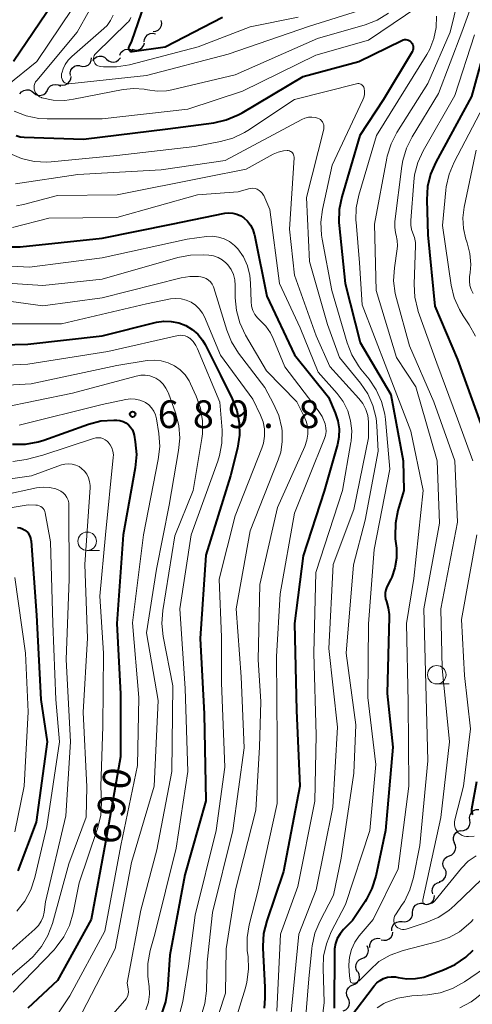
# Model space of a CAD drawing. Units: metres. Extents: x -64000 to -62000, y 21000 to 22500.
# Drawn here: x -63460 to -63399, y 22136 to 22269 of the extents above; entities that cross this region are included whole.
import ezdxf

# ---------------------------------------------------------------- set-up
doc = ezdxf.new("R2010")
doc.units = ezdxf.units.M
for name, color, linetype, lineweight in [('510200_細流', 7, 'Continuous', 30), ('633100_広葉樹林', 7, 'Continuous', 13), ('710100_等高線(計曲線)', 7, 'Continuous', 40), ('710200_等高線(主曲線)', 7, 'Continuous', 13), ('731200_図化機測定による標高点', 7, 'Continuous', 40)]:
    doc.layers.add(name, color=color, linetype=linetype, lineweight=lineweight)
doc.styles.add('Style-WORKING', font='MS Gothic.ttf')

msp = doc.modelspace()

# ---------------------------------------------------------------- linework, layer by layer
at = {"layer": '510200_細流', "linetype": 'Continuous', "lineweight": 30, "flags": 128}
for points in [[(-63442.1, 22267.06), (-63441.73, 22267.11), (-63441.4, 22267.27), (-63441.14, 22267.53), (-63440.98, 22267.86), (-63440.93, 22268.22), (-63441, 22268.58)], [(-63443.31, 22265.67), (-63443.27, 22266.03), (-63443.1, 22266.36), (-63442.84, 22266.62), (-63442.51, 22266.78), (-63442.15, 22266.83), (-63441.79, 22266.76)], [(-63444.91, 22264.69), (-63444.57, 22264.57), (-63444.2, 22264.56), (-63443.85, 22264.68), (-63443.56, 22264.9), (-63443.35, 22265.2), (-63443.25, 22265.56)], [(-63446.6, 22263.88), (-63446.44, 22264.21), (-63446.18, 22264.47), (-63445.86, 22264.64), (-63445.5, 22264.69), (-63445.13, 22264.63), (-63444.81, 22264.45)], [(-63451.94, 22262.41), (-63451.58, 22262.34), (-63451.22, 22262.38), (-63450.89, 22262.54), (-63450.62, 22262.8), (-63450.46, 22263.13), (-63450.41, 22263.49)], [(-63450.25, 22263.15), (-63450.03, 22263.44), (-63449.73, 22263.65), (-63449.37, 22263.74), (-63449.01, 22263.72), (-63448.67, 22263.58), (-63448.39, 22263.34)], [(-63448.39, 22263.34), (-63448.11, 22263.1), (-63447.77, 22262.96), (-63447.41, 22262.94), (-63447.05, 22263.03), (-63446.75, 22263.24), (-63446.52, 22263.53)], [(-63453.26, 22261.1), (-63453.29, 22261.46), (-63453.21, 22261.82), (-63453.01, 22262.13), (-63452.72, 22262.36), (-63452.38, 22262.49), (-63452.01, 22262.49)], [(-63454.68, 22259.88), (-63454.32, 22259.82), (-63453.96, 22259.87), (-63453.63, 22260.04), (-63453.37, 22260.3), (-63453.21, 22260.63), (-63453.17, 22261)], [(-63460.09, 22258.62), (-63459.86, 22258.9), (-63459.55, 22259.1), (-63459.19, 22259.19), (-63458.83, 22259.16), (-63458.49, 22259.01), (-63458.22, 22258.76)], [(-63458.22, 22258.76), (-63457.93, 22258.54), (-63457.58, 22258.43), (-63457.21, 22258.44), (-63456.86, 22258.56), (-63456.58, 22258.79), (-63456.38, 22259.1)], [(-63456.38, 22259.12), (-63456.22, 22259.45), (-63455.96, 22259.71), (-63455.63, 22259.87), (-63455.26, 22259.91), (-63454.9, 22259.84), (-63454.59, 22259.66)], [(-63399.32, 22160.43), (-63399.36, 22160.79), (-63399.29, 22161.15), (-63399.1, 22161.47), (-63398.82, 22161.71), (-63398.48, 22161.85), (-63398.11, 22161.87)], [(-63400.53, 22158.99), (-63400.16, 22159.01), (-63399.82, 22159.15), (-63399.54, 22159.39), (-63399.35, 22159.71), (-63399.28, 22160.06), (-63399.32, 22160.43)], [(-63401.4, 22157.34), (-63401.53, 22157.69), (-63401.55, 22158.05), (-63401.44, 22158.4), (-63401.23, 22158.71), (-63400.94, 22158.92), (-63400.59, 22159.03)], [(-63402.08, 22155.6), (-63401.74, 22155.74), (-63401.47, 22155.98), (-63401.29, 22156.3), (-63401.21, 22156.66), (-63401.26, 22157.02), (-63401.42, 22157.35)], [(-63402.75, 22153.85), (-63402.91, 22154.18), (-63402.95, 22154.54), (-63402.88, 22154.9), (-63402.69, 22155.22), (-63402.41, 22155.46), (-63402.07, 22155.59)], [(-63403.46, 22152.11), (-63403.12, 22152.23), (-63402.82, 22152.45), (-63402.62, 22152.76), (-63402.52, 22153.11), (-63402.54, 22153.48), (-63402.68, 22153.82)], [(-63404.3, 22150.44), (-63404.4, 22150.79), (-63404.38, 22151.16), (-63404.24, 22151.5), (-63404, 22151.78), (-63403.68, 22151.96), (-63403.32, 22152.04)], [(-63405.57, 22149.08), (-63405.21, 22149.02), (-63404.85, 22149.08), (-63404.52, 22149.25), (-63404.27, 22149.52), (-63404.12, 22149.85), (-63404.08, 22150.22)], [(-63407.05, 22147.93), (-63407.04, 22148.29), (-63406.9, 22148.64), (-63406.67, 22148.92), (-63406.36, 22149.12), (-63406, 22149.2), (-63405.64, 22149.17)], [(-63408.45, 22146.69), (-63408.09, 22146.65), (-63407.73, 22146.74), (-63407.42, 22146.93), (-63407.19, 22147.22), (-63407.06, 22147.56), (-63407.05, 22147.93)], [(-63409.86, 22145.45), (-63409.85, 22145.81), (-63409.72, 22146.16), (-63409.49, 22146.44), (-63409.18, 22146.64), (-63408.82, 22146.72), (-63408.45, 22146.69)], [(-63412.85, 22143.2), (-63412.83, 22143.57), (-63412.7, 22143.91), (-63412.46, 22144.19), (-63412.15, 22144.38), (-63411.79, 22144.46), (-63411.42, 22144.42)], [(-63411.3, 22144.25), (-63410.94, 22144.17), (-63410.58, 22144.2), (-63410.24, 22144.35), (-63409.97, 22144.6), (-63409.79, 22144.92), (-63409.73, 22145.28)], [(-63413.9, 22141.69), (-63413.56, 22141.82), (-63413.27, 22142.05), (-63413.08, 22142.37), (-63413, 22142.72), (-63413.04, 22143.09), (-63413.19, 22143.42)], [(-63414.48, 22139.91), (-63414.66, 22140.23), (-63414.73, 22140.59), (-63414.68, 22140.95), (-63414.51, 22141.28), (-63414.25, 22141.54), (-63413.92, 22141.7)], [(-63415.1, 22138.14), (-63414.76, 22138.28), (-63414.48, 22138.51), (-63414.29, 22138.83), (-63414.22, 22139.19), (-63414.26, 22139.56), (-63414.42, 22139.89)], [(-63415.78, 22136.39), (-63415.94, 22136.72), (-63415.98, 22137.09), (-63415.9, 22137.45), (-63415.72, 22137.76), (-63415.44, 22138), (-63415.1, 22138.14)], [(-63416.43, 22134.63), (-63416.09, 22134.78), (-63415.82, 22135.03), (-63415.64, 22135.35), (-63415.58, 22135.71), (-63415.64, 22136.08), (-63415.81, 22136.4)]]:
    msp.add_lwpolyline(points, dxfattribs=at)
at = {"layer": '633100_広葉樹林', "linetype": 'Continuous', "lineweight": 13}
for p, q in [((-63451, 22196.88), (-63449.33, 22196.88)), ((-63403.79, 22178.83), (-63402.12, 22178.83))]:
    msp.add_line(p, q, dxfattribs=at)
for centre in [(-63451, 22198.13), (-63403.79, 22180.08)]:
    msp.add_circle(centre, 1.25, dxfattribs=at)
at = {"layer": '710100_等高線(計曲線)', "linetype": 'Continuous', "lineweight": 40, "flags": 128}
for points, elevation in [([(-63453, 22274.82), (-63460.94, 22263)], 660), ([(-63443.3, 22270.7), (-63445, 22265.76), (-63445.38, 22265), (-63445.41, 22264.93), (-63445.42, 22264.85), (-63445.42, 22264.78), (-63445.41, 22264.7), (-63445.39, 22264.63), (-63445.35, 22264.56), (-63445.3, 22264.5), (-63445.24, 22264.45), (-63445.18, 22264.41), (-63445.11, 22264.38), (-63445.03, 22264.36), (-63444.95, 22264.36), (-63444.92, 22264.36), (-63440.45, 22265), (-63432.72, 22269)], 650), ([(-63430.6, 22255.78), (-63430.08, 22256.06), (-63421.85, 22261), (-63414.32, 22263), (-63408.51, 22265.86), (-63408.33, 22265.93), (-63408.15, 22265.97), (-63407.97, 22265.97), (-63407.78, 22265.94), (-63407.61, 22265.88), (-63407.44, 22265.8), (-63407.3, 22265.68), (-63407.24, 22265.61), (-63407.12, 22265.46), (-63407.04, 22265.28), (-63406.98, 22265.1), (-63406.96, 22264.9), (-63406.97, 22264.71), (-63407.02, 22264.52), (-63407.1, 22264.34), (-63407.12, 22264.3), (-63411, 22257.89), (-63414.17, 22253), (-63416.63, 22244.71), (-63416.98, 22243), (-63417.02, 22241.26), (-63416.99, 22240.84), (-63416.17, 22233), (-63414.12, 22225), (-63410.01, 22217.99), (-63408.33, 22209), (-63408.26, 22205), (-63409.04, 22202.3), (-63409.38, 22200.59), (-63409.42, 22198.84), (-63409.39, 22198.45), (-63409.25, 22197.19), (-63409.23, 22195.86), (-63409.44, 22194.55), (-63409.87, 22193.29), (-63410.01, 22192.99), (-63410.52, 22191.96), (-63410.67, 22191.57), (-63410.76, 22191.16), (-63410.77, 22190.74), (-63410.7, 22190.33), (-63410.6, 22190), (-63410.34, 22189.12), (-63410.23, 22188.21), (-63410.23, 22187.92), (-63410.47, 22177.53), (-63409.73, 22170.27), (-63410.73, 22159), (-63412.04, 22152.85), (-63412.54, 22151.18), (-63413.33, 22149.63), (-63413.46, 22149.42), (-63415.16, 22146.84), (-63416.38, 22145.62), (-63416.85, 22145.06), (-63417.22, 22144.42), (-63417.47, 22143.74), (-63417.59, 22143.02), (-63417.61, 22142.68), (-63417.66, 22135)], 660), ([(-63396.91, 22266.3), (-63399.09, 22258.27), (-63403.93, 22249.38), (-63404.63, 22247.78), (-63405.04, 22246.09), (-63405.14, 22244.29), (-63405, 22239.58), (-63404.07, 22229.93), (-63401, 22222.72), (-63397.9, 22214.1)], 650), ([(-63460.59, 22253), (-63460.06, 22252.83), (-63459.51, 22252.77), (-63451.51, 22252.49), (-63440.09, 22253.91), (-63433.91, 22254.73), (-63432.21, 22255.11), (-63430.6, 22255.78)], 660), ([(-63463.87, 22237.93), (-63460.05, 22237.95), (-63449, 22239.13), (-63439.63, 22241), (-63432.42, 22242.48), (-63431.87, 22242.54), (-63431.32, 22242.51), (-63430.78, 22242.38), (-63430.27, 22242.16), (-63429.85, 22241.88), (-63429.35, 22241.43), (-63428.94, 22240.89), (-63428.63, 22240.29), (-63428.43, 22239.65), (-63428.41, 22239.58), (-63426.73, 22231.27), (-63423, 22223.33), (-63418.4, 22217.6), (-63417.5, 22215.5), (-63417.15, 22214.44), (-63416.98, 22213.33), (-63417.02, 22212.21), (-63417.21, 22211.21), (-63419, 22204.89), (-63421.84, 22196.16), (-63422.99, 22187.01), (-63422.75, 22175.25), (-63422.29, 22165), (-63424.51, 22153.49), (-63426.76, 22146.79), (-63427.17, 22145.1), (-63427.28, 22143.36), (-63427.27, 22143.11), (-63427, 22137.82), (-63427, 22136.32), (-63427.12, 22135)], 670), ([(-63469.49, 22224.51), (-63459, 22224.8), (-63449, 22225.93), (-63441.65, 22227.74), (-63440.65, 22227.89), (-63439.64, 22227.87), (-63438.64, 22227.67), (-63437.7, 22227.31), (-63436.83, 22226.78), (-63436.07, 22226.12), (-63435.44, 22225.33), (-63435.08, 22224.72), (-63433, 22220.59), (-63431.41, 22217.38), (-63430.8, 22215.82), (-63430.47, 22214.16), (-63430.43, 22212.48), (-63430.71, 22210.71), (-63431.65, 22207), (-63435, 22196.26), (-63435.73, 22185), (-63435.22, 22174.78), (-63434.97, 22163.03), (-63437.81, 22153), (-63439.85, 22142.15), (-63440.15, 22137.58), (-63440.42, 22135.86), (-63440.98, 22134.21)], 680), ([(-63461.07, 22211.28), (-63459.32, 22211.28), (-63457.61, 22211.59), (-63456.86, 22211.82), (-63450.83, 22213.96), (-63449.15, 22214.4), (-63447.41, 22214.53), (-63447.05, 22214.53), (-63447, 22214.52), (-63446.57, 22214.47), (-63446.15, 22214.34), (-63445.77, 22214.13), (-63445.42, 22213.87), (-63445.13, 22213.55), (-63444.9, 22213.18), (-63444.73, 22212.78), (-63444.65, 22212.46), (-63444.5, 22211.58), (-63444.34, 22209.85), (-63444.51, 22208.05), (-63446.16, 22199), (-63447.01, 22187), (-63446.51, 22177.49), (-63446.51, 22169), (-63448.54, 22157.46), (-63450.46, 22147), (-63455, 22138.73), (-63459, 22135)], 690), ([(-63460.41, 22200), (-63460.06, 22199.94), (-63459.72, 22199.82), (-63459.42, 22199.65), (-63459.27, 22199.54), (-63459.03, 22199.3), (-63458.83, 22199.02), (-63458.68, 22198.7), (-63458.59, 22198.37), (-63458.56, 22198.16), (-63457.85, 22188.15), (-63457.28, 22176.72), (-63456.42, 22171), (-63457.88, 22160.12), (-63460.37, 22153.58)], 700), ([(-63398.41, 22165.59), (-63399.1, 22161.92), (-63399.12, 22161.76), (-63399.1, 22161.6), (-63399.06, 22161.44), (-63399, 22161.3), (-63398.91, 22161.16)], 650), ([(-63415.51, 22133.7), (-63412.25, 22138), (-63411.88, 22138.4), (-63411.45, 22138.74), (-63410.97, 22138.99), (-63410.45, 22139.16), (-63409.91, 22139.23), (-63409.37, 22139.21), (-63409, 22139.14), (-63407.84, 22138.96), (-63406.67, 22138.98), (-63405.52, 22139.2), (-63405.06, 22139.35), (-63402.87, 22140.15), (-63401.29, 22140.89), (-63399.86, 22141.89), (-63398.87, 22142.85)], 660)]:
    msp.add_lwpolyline(points, dxfattribs=dict(at, elevation=elevation))
at = {"layer": '710200_等高線(主曲線)', "linetype": 'Continuous', "lineweight": 13, "flags": 128}
for points, elevation in [([(-63400.35, 22273.66), (-63401.97, 22267), (-63405, 22260.05), (-63409.17, 22253.43), (-63409.96, 22251.88), (-63410.48, 22250.22), (-63410.53, 22249.94), (-63412.21, 22241), (-63411.97, 22232.03), (-63409.22, 22223), (-63406.64, 22219), (-63403.72, 22209), (-63403.4, 22200.6), (-63405.53, 22189), (-63405.25, 22178.75), (-63405, 22168.42), (-63406.08, 22157), (-63406.92, 22152.67), (-63407.41, 22151), (-63408.17, 22149.43), (-63408.45, 22149.01), (-63409.38, 22147.62), (-63409.49, 22147.42), (-63409.56, 22147.21), (-63409.6, 22146.99), (-63409.59, 22146.77), (-63409.55, 22146.55), (-63409.47, 22146.34), (-63409.36, 22146.15), (-63409.21, 22145.98), (-63409.04, 22145.84), (-63408.84, 22145.74), (-63408.63, 22145.66), (-63408.41, 22145.63), (-63408.19, 22145.63), (-63407.97, 22145.68), (-63407.93, 22145.69), (-63405.22, 22146.57), (-63403.62, 22147.25), (-63402.15, 22148.19)], 656), ([(-63398.1, 22273.33), (-63400.4, 22267), (-63403.55, 22258.67), (-63407.12, 22252.84), (-63407.9, 22251.28), (-63408.39, 22249.61), (-63408.51, 22248.86), (-63409.44, 22241.38), (-63409.47, 22240.61), (-63409.37, 22239.86), (-63409.28, 22239.53), (-63409.13, 22238.82), (-63409.1, 22238.1), (-63409.14, 22237.69), (-63409.52, 22235.1), (-63409.62, 22233.36), (-63409.42, 22231.63), (-63409.25, 22230.96), (-63407.46, 22224.54), (-63404.19, 22217), (-63401.37, 22209), (-63401, 22200.71), (-63403.25, 22189), (-63403.04, 22180.96), (-63402.08, 22171), (-63403.22, 22160.78), (-63405.67, 22149.66), (-63405.68, 22149.56), (-63405.68, 22149.47), (-63405.66, 22149.38), (-63405.62, 22149.29), (-63405.57, 22149.21), (-63405.51, 22149.14), (-63405.43, 22149.08), (-63405.35, 22149.04), (-63405.26, 22149.01), (-63405.17, 22149), (-63405.14, 22149), (-63404.9, 22149.02)], 654), ([(-63451.41, 22272.59), (-63457.81, 22263), (-63461.79, 22259.77)], 658), ([(-63449.02, 22272.98), (-63452.35, 22267), (-63457.82, 22260.46), (-63457.96, 22260.25), (-63458.07, 22260.02), (-63458.14, 22259.77), (-63458.16, 22259.52), (-63458.14, 22259.27), (-63458.07, 22259.02), (-63457.96, 22258.79), (-63457.81, 22258.58), (-63457.63, 22258.4), (-63457.42, 22258.25), (-63457.19, 22258.15), (-63457.12, 22258.12), (-63455.59, 22257.8), (-63454.03, 22257.75), (-63452.83, 22257.9), (-63446.12, 22259.21), (-63444.72, 22259.35), (-63443.31, 22259.26), (-63442.84, 22259.16), (-63441.57, 22259), (-63440.3, 22259.06), (-63439.57, 22259.19), (-63431, 22261.22), (-63419.88, 22266.12), (-63413.45, 22267.99), (-63411.82, 22268.62), (-63410.33, 22269.53)], 656), ([(-63460.88, 22256.29), (-63459.26, 22255.66), (-63457.55, 22255.31), (-63456.39, 22255.25), (-63449, 22255.28), (-63437.42, 22256.58), (-63430.03, 22259), (-63420.13, 22263.87), (-63413, 22265.92), (-63406.37, 22270.39)], 658), ([(-63447.47, 22269.27), (-63447.83, 22268.55), (-63448.3, 22267.9), (-63448.75, 22267.46), (-63453.07, 22263.7), (-63453.57, 22263.19), (-63453.96, 22262.6), (-63454.23, 22262), (-63454.39, 22261.56), (-63454.45, 22261.33), (-63454.47, 22261.09), (-63454.45, 22260.85), (-63454.39, 22260.62), (-63454.33, 22260.47), (-63454.25, 22260.34), (-63454.15, 22260.23), (-63454.03, 22260.14), (-63453.89, 22260.07), (-63453.75, 22260.02), (-63453.6, 22260), (-63453.47, 22260.01), (-63443, 22261.12), (-63431.98, 22264.02), (-63421, 22267.78), (-63413.63, 22270.1)], 654), ([(-63445.11, 22268.95), (-63445.24, 22268.66), (-63445.42, 22268.4), (-63445.55, 22268.27), (-63449.84, 22264.11), (-63449.96, 22263.98), (-63450.05, 22263.82), (-63450.11, 22263.65), (-63450.15, 22263.47), (-63450.15, 22263.29), (-63450.12, 22263.12), (-63450.06, 22262.95), (-63449.98, 22262.79), (-63449.86, 22262.65), (-63449.73, 22262.53), (-63449.57, 22262.44), (-63449.4, 22262.37), (-63449.22, 22262.34), (-63448.78, 22262.3), (-63447.04, 22262.28), (-63445.27, 22262.57), (-63436, 22265), (-63429, 22267.68), (-63422.51, 22269)], 652), ([(-63403.84, 22269.16), (-63403.88, 22267.62), (-63404.18, 22266.12), (-63404.74, 22264.69), (-63405.15, 22263.94), (-63411.95, 22253), (-63414.32, 22244.95), (-63414.67, 22243.24), (-63414.71, 22241.5), (-63414.69, 22241.28), (-63414.23, 22235.77), (-63413.88, 22230.12), (-63410.53, 22221.47), (-63407.29, 22213)], 658), ([(-63398.71, 22266.61), (-63401.34, 22258.43), (-63405.62, 22250.95), (-63406.35, 22249.37), (-63406.79, 22247.68), (-63406.91, 22246.76), (-63407.31, 22241.51), (-63407.31, 22240.9), (-63407.19, 22240.31), (-63407.01, 22239.81), (-63406.79, 22239.19), (-63406.68, 22238.54), (-63406.67, 22238.11), (-63406.85, 22232.89), (-63406.76, 22231.15), (-63406.37, 22229.45), (-63406.29, 22229.22), (-63403.8, 22222.2), (-63401, 22214.71), (-63398.9, 22209)], 652), ([(-63461.44, 22250.56), (-63459.85, 22249.89), (-63458.17, 22249.51), (-63456.45, 22249.42), (-63455.88, 22249.46), (-63447, 22250.3), (-63436.48, 22251.52), (-63432.99, 22252.18), (-63431.31, 22252.64), (-63429.74, 22253.4), (-63429.31, 22253.67), (-63423, 22257.86), (-63414.61, 22260), (-63414.47, 22260.02), (-63414.32, 22260.02), (-63414.18, 22259.99), (-63414.05, 22259.94)], 662), ([(-63414.05, 22259.94), (-63413.93, 22259.87), (-63413.82, 22259.78), (-63413.73, 22259.67), (-63413.66, 22259.54), (-63413.61, 22259.39), (-63413.55, 22258.97), (-63413.57, 22258.55), (-63413.65, 22258.14), (-63413.78, 22257.82), (-63417.9, 22249), (-63419.21, 22242.99), (-63419.43, 22241.27), (-63419.35, 22239.52), (-63419.26, 22239), (-63417.95, 22232.05), (-63415.91, 22224.97), (-63415.28, 22223.34), (-63414.38, 22221.85), (-63414.04, 22221.41), (-63412.94, 22220.06), (-63411.96, 22218.62), (-63411.24, 22217.03), (-63410.82, 22215.34), (-63410.73, 22214.62), (-63410.13, 22207.87), (-63412.26, 22197), (-63413.02, 22186.98), (-63413.09, 22177), (-63412.04, 22167.96), (-63412.81, 22159), (-63416.11, 22149), (-63418.03, 22145.32), (-63418.69, 22143.7), (-63419.07, 22142), (-63419.14, 22140.39), (-63419, 22135.76), (-63419.82, 22129)], 662), ([(-63397.46, 22256.97), (-63401.45, 22249.38), (-63402.13, 22247.78), (-63402.51, 22246.08), (-63402.57, 22245.62), (-63403, 22240.82), (-63401.83, 22232.76), (-63401.43, 22231.06), (-63400.74, 22229.46), (-63400.22, 22228.61), (-63399.41, 22227.4), (-63398.57, 22225.88)], 648), ([(-63460.7, 22246.48), (-63452.27, 22247.73), (-63441, 22248.37), (-63432.38, 22249.62), (-63422.03, 22255.17), (-63421.59, 22255.36), (-63421.13, 22255.47), (-63420.65, 22255.5), (-63420.17, 22255.44), (-63419.88, 22255.36), (-63419.68, 22255.28), (-63419.5, 22255.16), (-63419.34, 22255.01), (-63419.21, 22254.84), (-63419.11, 22254.64), (-63419.04, 22254.43)], 664), ([(-63419.04, 22254.43), (-63419.02, 22254.21), (-63419.03, 22253.99), (-63419.06, 22253.86), (-63421.4, 22244.6), (-63421, 22235.98), (-63418.55, 22227.45), (-63416.92, 22223), (-63414.1, 22219.52), (-63413.12, 22218.07), (-63412.41, 22216.48), (-63411.99, 22214.79), (-63411.88, 22213.76), (-63411.69, 22210.31), (-63413.48, 22201), (-63415.05, 22194.95), (-63416.02, 22183), (-63414.71, 22173.29), (-63415, 22166.76), (-63416.72, 22155.28), (-63417.74, 22150.26), (-63419.58, 22146.73), (-63420.24, 22145.12), (-63420.62, 22143.41), (-63420.66, 22143.06), (-63421.05, 22138.95), (-63421.89, 22129)], 664), ([(-63460.53, 22243.5), (-63459.58, 22243.69), (-63455, 22244.89), (-63446.93, 22245), (-63435, 22247.38), (-63429.53, 22248.47), (-63425.88, 22250.47), (-63425.22, 22250.76), (-63424.51, 22250.93), (-63424, 22250.97), (-63423.84, 22250.96), (-63423.69, 22250.93), (-63423.54, 22250.86)], 666), ([(-63423.54, 22250.86), (-63423.41, 22250.78), (-63423.29, 22250.67), (-63423.2, 22250.54), (-63423.12, 22250.4), (-63423.08, 22250.24), (-63423.06, 22250.08), (-63423.06, 22250), (-63423.67, 22240.33), (-63423, 22234.14), (-63420.1, 22225.9), (-63418.24, 22221.76), (-63414.3, 22217.43), (-63413.77, 22216.74), (-63413.37, 22215.97), (-63413.11, 22215.13), (-63413, 22214.27), (-63413, 22214.07), (-63413, 22212.13), (-63415, 22202.42), (-63417.78, 22195), (-63418.38, 22183.62), (-63417.2, 22173), (-63417.83, 22162.17), (-63420.07, 22151), (-63422.41, 22145), (-63423.57, 22133)], 666), ([(-63398.45, 22251), (-63400.08, 22243.31), (-63400.26, 22241.86), (-63400.19, 22240.41), (-63399.86, 22238.99), (-63399.79, 22238.77), (-63399.69, 22238.49), (-63399.31, 22237.05), (-63399.2, 22235.56), (-63399.27, 22234.5), (-63399.36, 22233.87), (-63399.38, 22233.29), (-63399.31, 22232.71), (-63399.13, 22232.16), (-63398.86, 22231.64)], 646), ([(-63461.09, 22240.56), (-63456.18, 22241.82), (-63447, 22241.9), (-63436.11, 22245), (-63430.62, 22245.38), (-63429.2, 22245.8), (-63428.91, 22245.86), (-63428.61, 22245.87), (-63428.32, 22245.83)], 668), ([(-63428.32, 22245.83), (-63428.03, 22245.73), (-63427.77, 22245.59), (-63427.54, 22245.41), (-63427.35, 22245.19), (-63427.19, 22244.93), (-63427.16, 22244.88), (-63426.32, 22243), (-63425.02, 22232.98), (-63422.25, 22227), (-63419.79, 22221), (-63417.26, 22218.13), (-63416.43, 22217.02), (-63415.82, 22215.77), (-63415.42, 22214.44), (-63415.27, 22213.05), (-63415.35, 22211.67), (-63415.38, 22211.5), (-63416.5, 22205), (-63420.11, 22193.89), (-63420.4, 22183), (-63420.08, 22171.92), (-63420.27, 22163), (-63422.56, 22151.44), (-63424.9, 22145), (-63425.4, 22134.6)], 668), ([(-63463.63, 22235.47), (-63458.79, 22235.21), (-63449, 22236.47), (-63437.49, 22239), (-63434.9, 22239.34), (-63434.08, 22239.38), (-63433.27, 22239.27), (-63432.49, 22239.03), (-63431.76, 22238.65), (-63431.11, 22238.15), (-63430.66, 22237.67), (-63429.91, 22236.58), (-63429.36, 22235.38), (-63429.03, 22234.09), (-63428.93, 22233.05), (-63428.86, 22230.54), (-63428.79, 22229.94), (-63428.61, 22229.36), (-63428.34, 22228.82), (-63427.98, 22228.34), (-63427.64, 22228), (-63426.87, 22227.21), (-63426.24, 22226.31), (-63425.88, 22225.57), (-63424.3, 22221.7), (-63419.79, 22215.83), (-63419.26, 22215), (-63418.85, 22214), (-63418.75, 22213.49), (-63418.73, 22212.97), (-63418.81, 22212.45), (-63418.94, 22212.03), (-63423, 22201.94), (-63424.92, 22191), (-63425.44, 22182.56), (-63425.35, 22171), (-63425.35, 22162.65), (-63427.92, 22151), (-63429.13, 22146.26), (-63429.41, 22144.54), (-63429.39, 22142.8), (-63429.35, 22142.49), (-63429.28, 22141.98), (-63429.21, 22140.24)], 672), ([(-63466.66, 22233.34), (-63457, 22232.72), (-63449, 22233.57), (-63438.78, 22236.51), (-63437.07, 22236.84), (-63435.3, 22236.87), (-63434.56, 22236.82), (-63433.93, 22236.72), (-63433.33, 22236.51), (-63432.77, 22236.2), (-63432.27, 22235.8), (-63432, 22235.51), (-63431.57, 22234.89), (-63431.25, 22234.2), (-63431.06, 22233.47), (-63431, 22232.74), (-63431, 22231.07), (-63430.85, 22229.34), (-63430.4, 22227.65), (-63429.63, 22226.01), (-63426.8, 22221.2), (-63422.69, 22217), (-63421.69, 22215), (-63421.38, 22214.24), (-63421.22, 22213.43), (-63421.2, 22212.61), (-63421.32, 22211.8), (-63421.6, 22210.96), (-63425.31, 22202.69), (-63427.7, 22192.3), (-63427.91, 22182.09), (-63427.56, 22176.44), (-63427.71, 22170.29), (-63428.23, 22161.77), (-63430.95, 22151), (-63432.21, 22143), (-63432.33, 22137), (-63435, 22128.88)], 674), ([(-63464.59, 22231), (-63457, 22229.97), (-63448.97, 22231.03), (-63438.32, 22233.76), (-63437.15, 22233.95), (-63435.97, 22233.94), (-63435.65, 22233.9), (-63435.28, 22233.81), (-63434.94, 22233.66), (-63434.62, 22233.45), (-63434.35, 22233.2), (-63434.12, 22232.89), (-63433.96, 22232.56), (-63433.9, 22232.4), (-63432.14, 22226.69), (-63431.49, 22225.08), (-63430.55, 22223.59), (-63427, 22218.91), (-63425.82, 22216.73), (-63425.13, 22215.13), (-63424.73, 22213.44), (-63424.68, 22213.04), (-63424.68, 22213), (-63424.65, 22211.58), (-63424.87, 22210.17), (-63425.2, 22209.13), (-63429, 22199.55), (-63430.89, 22189), (-63430.21, 22179.79), (-63429.82, 22170.18), (-63431.32, 22159), (-63434.06, 22147.94), (-63434.8, 22141.2), (-63434.91, 22137.34), (-63435.11, 22135.61), (-63435.6, 22133.94)], 676), ([(-63462.45, 22227.55), (-63454.47, 22227.53), (-63443, 22230.26), (-63439.73, 22230.9), (-63439.02, 22230.97), (-63438.31, 22230.92), (-63437.62, 22230.75), (-63436.97, 22230.46), (-63436.38, 22230.06), (-63435.86, 22229.57), (-63435.44, 22228.99), (-63435.18, 22228.47), (-63433, 22223.29), (-63428.63, 22217.37), (-63427.58, 22215.18), (-63427.23, 22214.28), (-63427.05, 22213.33), (-63427.04, 22212.36), (-63427.19, 22211.4), (-63427.41, 22210.74), (-63431, 22201.57), (-63433.17, 22193), (-63432.86, 22185.14), (-63432.88, 22179), (-63432.43, 22167.57), (-63433.6, 22159), (-63436.44, 22147.56), (-63437.31, 22140.69), (-63438.09, 22135.87), (-63438.52, 22134.18)], 678), ([(-63470.46, 22221.54), (-63459, 22222.08), (-63448.21, 22223.79), (-63438.73, 22225.95), (-63438.41, 22226), (-63438.09, 22225.98), (-63437.77, 22225.91), (-63437.47, 22225.79), (-63437.2, 22225.62), (-63437.14, 22225.58), (-63436.69, 22225.13), (-63436.32, 22224.62), (-63436.09, 22224.16), (-63433.08, 22216.92), (-63432.79, 22213.16), (-63432.81, 22211.42), (-63433.12, 22209.71), (-63433.36, 22208.96), (-63436.98, 22199.02), (-63438.49, 22189), (-63437.76, 22178.24), (-63437.4, 22167), (-63439, 22156.63), (-63441.87, 22145), (-63442.48, 22142.77), (-63442.79, 22141.05), (-63442.8, 22139.31), (-63442.75, 22138.9), (-63442.63, 22137.93), (-63442.59, 22136.86), (-63442.74, 22135.79), (-63443.07, 22134.77)], 682), ([(-63469, 22218.82), (-63458.57, 22219.43), (-63447, 22221.91), (-63442.89, 22222.57), (-63441.94, 22222.64), (-63440.99, 22222.54), (-63440.08, 22222.28), (-63439.22, 22221.86), (-63438.45, 22221.3), (-63437.79, 22220.62), (-63437.25, 22219.83), (-63437.06, 22219.43), (-63436.3, 22217.76), (-63435.72, 22216.12), (-63435.43, 22214.4), (-63435.45, 22212.65), (-63435.53, 22212.01), (-63436.68, 22205), (-63439.15, 22198.85), (-63440.79, 22188.77), (-63440.92, 22187.03), (-63440.74, 22185.24), (-63439.43, 22178.57), (-63439.56, 22167), (-63441.58, 22156.42), (-63443.74, 22148.26), (-63445.58, 22138.42), (-63445.45, 22137.55), (-63445.44, 22137.21), (-63445.48, 22136.88), (-63445.57, 22136.56), (-63445.72, 22136.26), (-63445.91, 22136.01), (-63450.04, 22131.31)], 684), ([(-63462.63, 22216.18), (-63453, 22218.14), (-63444.37, 22220.48), (-63443.77, 22220.59), (-63443.15, 22220.59), (-63442.55, 22220.49), (-63441.97, 22220.28), (-63441.75, 22220.17), (-63441.21, 22219.81), (-63440.74, 22219.36), (-63440.36, 22218.84), (-63440.07, 22218.26), (-63440.03, 22218.15), (-63439.08, 22215.49), (-63438.64, 22213.8), (-63438.5, 22212.07), (-63438.65, 22210.4), (-63439.95, 22203), (-63441.62, 22194.38), (-63443, 22185.77), (-63441.4, 22176.6), (-63441.97, 22165), (-63445, 22154.67), (-63447.22, 22143), (-63453, 22131.86)], 686), ([(-63460.19, 22213.81), (-63449, 22216.62), (-63445.8, 22217.32), (-63445.16, 22217.4), (-63444.52, 22217.37), (-63443.89, 22217.23), (-63443.3, 22216.98), (-63443.12, 22216.88), (-63442.68, 22216.56)], 688), ([(-63442.68, 22216.56), (-63442.3, 22216.17), (-63442, 22215.72), (-63441.78, 22215.22), (-63441.65, 22214.69), (-63441.33, 22212.69), (-63441.21, 22210.95), (-63441.4, 22209.21), (-63443.4, 22199), (-63444.88, 22187.12), (-63444.03, 22177), (-63444.19, 22167.81), (-63446.45, 22157), (-63448.61, 22145.39), (-63453.34, 22136.66), (-63457.06, 22131)], 688), ([(-63461.05, 22208.92), (-63459.25, 22209.2), (-63457, 22209.77), (-63450.15, 22212.05), (-63449.83, 22212.12), (-63449.51, 22212.14), (-63449.18, 22212.11), (-63448.87, 22212.01), (-63448.57, 22211.87), (-63448.31, 22211.67), (-63448.18, 22211.54), (-63447.89, 22211.17), (-63447.67, 22210.75), (-63447.53, 22210.31), (-63447.46, 22209.84), (-63447.48, 22209.44), (-63448.54, 22199), (-63449.28, 22190.72), (-63448.78, 22183), (-63448.9, 22173.1), (-63449.14, 22165), (-63449.07, 22162.79), (-63449.17, 22161.05), (-63449.6, 22159.27), (-63452.08, 22151.92), (-63452.89, 22147.86), (-63453.37, 22146.19), (-63454.14, 22144.63), (-63455.17, 22143.22), (-63455.48, 22142.89), (-63461, 22137.13)], 692), ([(-63407.29, 22213), (-63405.62, 22205), (-63406.9, 22193.1), (-63407.89, 22187), (-63407.64, 22176.36), (-63407.58, 22165), (-63409, 22153.82), (-63412.4, 22147), (-63414.26, 22144.77), (-63414.86, 22143.9), (-63415.31, 22142.93), (-63415.58, 22141.9), (-63415.67, 22140.84), (-63415.67, 22140.7), (-63415.58, 22139.37), (-63415.46, 22138.51), (-63415.19, 22138.37), (-63414.87, 22138.37), (-63414.29, 22138.67), (-63412.82, 22140.14), (-63411.6, 22141.28), (-63410.09, 22142.15), (-63408.35, 22142.78), (-63403.63, 22144), (-63402.12, 22144.54), (-63400.72, 22145.32), (-63399.49, 22146.34), (-63399.16, 22146.68), (-63398.89, 22146.97)], 658), ([(-63466.1, 22205.9), (-63458.52, 22207), (-63454.49, 22208.45), (-63454.01, 22208.57), (-63453.52, 22208.61), (-63453.03, 22208.57), (-63452.55, 22208.44), (-63452.1, 22208.23), (-63451.76, 22207.99), (-63451.38, 22207.63), (-63451.06, 22207.2), (-63450.83, 22206.72), (-63450.68, 22206.21), (-63450.62, 22205.69), (-63450.62, 22205.42), (-63451.3, 22195), (-63450.97, 22185.03), (-63451.53, 22175), (-63451.06, 22164.94), (-63451.16, 22160.84), (-63453.5, 22154.5), (-63455.7, 22146.45), (-63456.3, 22144.82), (-63457.18, 22143.31), (-63458.31, 22141.98), (-63458.83, 22141.5), (-63465, 22136.2)], 694), ([(-63467, 22203.38), (-63457.84, 22205.34), (-63456.96, 22205.45), (-63456.08, 22205.4), (-63455.22, 22205.21), (-63454.91, 22205.09), (-63454.55, 22204.92), (-63454.23, 22204.68), (-63453.96, 22204.39), (-63453.74, 22204.06), (-63453.59, 22203.7), (-63453.49, 22203.31), (-63453.47, 22202.99), (-63453.45, 22193), (-63453.85, 22182.15), (-63453.25, 22171), (-63453.9, 22161), (-63456.62, 22149.38), (-63456.81, 22147.99), (-63456.96, 22147.35), (-63457.21, 22146.74), (-63457.57, 22146.19), (-63458.05, 22145.67), (-63465, 22139.53)], 696), ([(-63469, 22201.39), (-63458.95, 22203.05), (-63457.92, 22203.03), (-63457.7, 22203), (-63457.48, 22202.94), (-63457.28, 22202.84), (-63457.1, 22202.71), (-63456.95, 22202.55), (-63456.83, 22202.36), (-63456.74, 22202.16), (-63456.69, 22201.99), (-63455.94, 22198.06), (-63455.64, 22187), (-63455.25, 22176.75), (-63454.72, 22171), (-63456.46, 22159.54), (-63458.07, 22152.64), (-63458.61, 22151), (-63459.42, 22149.47), (-63460.49, 22148.11)], 698), ([(-63398.36, 22199), (-63400.45, 22187.55), (-63400.04, 22179.96), (-63399.23, 22172.77), (-63400.17, 22165), (-63401.35, 22160.44), (-63401.41, 22160.13), (-63401.4, 22159.82), (-63401.35, 22159.51), (-63401.24, 22159.22), (-63401.08, 22158.95), (-63400.88, 22158.71), (-63400.64, 22158.51), (-63400.37, 22158.36), (-63400.07, 22158.26), (-63399.77, 22158.21), (-63399.49, 22158.2), (-63398.72, 22158.26)], 652), ([(-63460.76, 22193.24), (-63459.33, 22183), (-63458.95, 22175.05), (-63459.5, 22165), (-63460.78, 22158.82)], 702), ([(-63404.9, 22149.02), (-63404.66, 22149.09), (-63404.43, 22149.19), (-63404.23, 22149.33), (-63404.05, 22149.52), (-63400.45, 22153.92), (-63399.54, 22154.85), (-63398.49, 22155.61)], 654), ([(-63402.15, 22148.19), (-63401.33, 22148.92), (-63397.76, 22152.39)], 656), ([(-63400.68, 22135.03), (-63399.14, 22135.86), (-63398.41, 22136.4), (-63396.02, 22138.31), (-63394.57, 22139.28), (-63392.97, 22139.98), (-63392.31, 22140.18), (-63385.15, 22142.06), (-63384.58, 22142.26), (-63384.05, 22142.56), (-63383.59, 22142.95), (-63383.19, 22143.41), (-63382.89, 22143.94), (-63382.68, 22144.5), (-63382.61, 22144.81), (-63382.22, 22146.25), (-63381.58, 22147.6), (-63380.81, 22148.72)], 664), ([(-63429.21, 22140.24), (-63429.43, 22138.51), (-63429.63, 22137.76), (-63432.31, 22129)], 672), ([(-63403.31, 22137.08), (-63401.66, 22137.65), (-63400.06, 22138.55), (-63396.49, 22141)], 662), ([(-63411.86, 22135.05), (-63410.95, 22135.63), (-63410.66, 22135.77), (-63409.03, 22136.36), (-63407.17, 22136.67), (-63405.03, 22136.81), (-63403.31, 22137.08)], 662)]:
    msp.add_lwpolyline(points, dxfattribs=dict(at, elevation=elevation))
at = {"layer": '731200_図化機測定による標高点', "linetype": 'Continuous', "lineweight": 40}
msp.add_circle((-63444.86, 22215.31, 689.78), 0.375, dxfattribs=at)

# ---------------------------------------------------------------- texts
at = {"layer": '710100_等高線(計曲線)', "linetype": 'Continuous', "lineweight": 40, "style": 'Style-WORKING'}
for s, p in [('0', (-63445.42, 22164.34, -10)), ('9', (-63446.07, 22160.64, -10)), ('6', (-63446.72, 22156.95, -10))]:
    msp.add_text(s, height=3.75, rotation=80, dxfattribs=at).set_placement(p)
at = {"layer": '731200_図化機測定による標高点', "linetype": 'Continuous', "lineweight": 40, "style": 'Style-WORKING'}
for s, p in [('6', (-63441.48, 22213.44, -10)), ('8', (-63436.73, 22213.44, -10)), ('9', (-63431.98, 22213.44, -10)), ('8', (-63422.48, 22213.44, -10)), ('.', (-63427.23, 22213.44, -10))]:
    msp.add_text(s, height=3.75, dxfattribs=at).set_placement(p)

doc.saveas('drawing.dxf')
